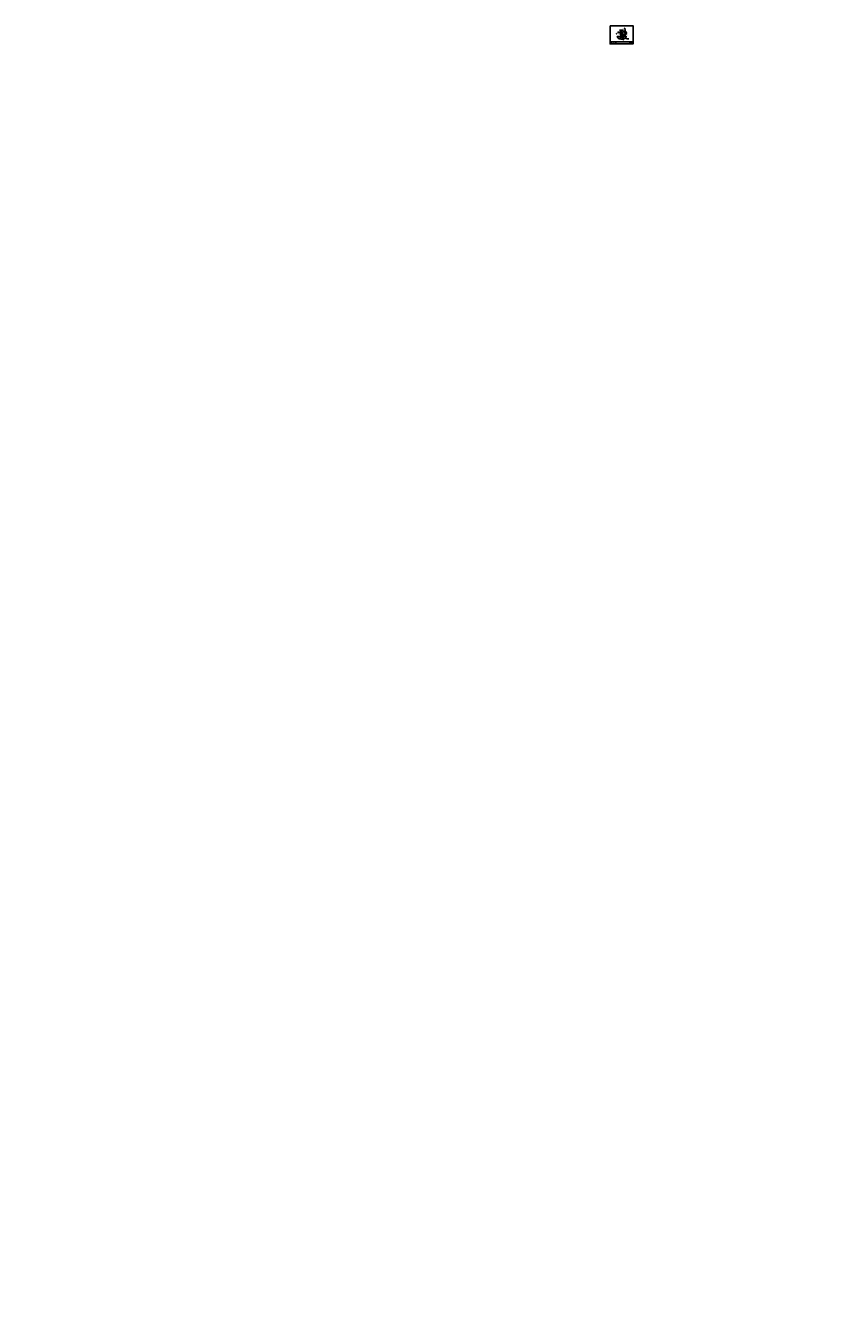
# Model space of a CAD drawing. Extents: x -499 to 1980, y -3219 to 690.
import ezdxf
from ezdxf.enums import TextEntityAlignment as Align

# ---------------------------------------------------------------- set-up
doc = ezdxf.new("R2010")
doc.units = 0
doc.header["$LTSCALE"] = 48
doc.header["$MEASUREMENT"] = 0
doc.header["$PDMODE"] = 3
doc.layers.get('0').update_dxf_attribs({"linetype": 'CONTINUOUS'})
doc.layers.get('DEFPOINTS').update_dxf_attribs({"linetype": 'CONTINUOUS'})
for name, color, linetype in [('BORDER', 4, 'CONTINUOUS'), ('DIM', 1, 'CONTINUOUS'), ('HATCH', 2, 'CONTINUOUS'), ('L531$0$OBJ', 3, 'CONTINUOUS'), ('OBJ', 3, 'CONTINUOUS'), ('SOLID', 7, 'CONTINUOUS'), ('TEXT', 2, 'CONTINUOUS')]:
    doc.layers.add(name, color=color, linetype=linetype)
doc.styles.add('PLAIN', font='calibri.ttf')
doc.styles.add('TT', font='archstyl.shx')
doc.dimstyles.new('FRACTIONAL', dxfattribs={"dimscale": 8, "dimtxt": 0.09375, "dimasz": 0.125, "dimexe": 0.09375, "dimexo": 0.09375, "dimgap": 0.0625, "dimtad": 1, "dimdec": 4, "dimzin": 3, "dimdsep": 46, "dimlunit": 5, "dimtxsty": 'TT', "dimblk": 'OBLIQUE', "dimcen": 0.09, "dimadec": 0, "dimazin": 0, "dimtfac": 1, "dimtdec": 4, "dimtofl": 0, "dimtmove": 0, "dimatfit": 3, "dimfxl": 0.1175, "dimfrac": 2, "dimtolj": 1, "dimtzin": 0, "dimarcsym": 0})

# ---------------------------------------------------------------- blocks, each defined once
blk = doc.blocks.new('_Oblique')
at = {"layer": 'DIM', "color": 0, "lineweight": -2}
blk.add_line((-0.5, -0.5), (0.5, 0.5), dxfattribs=at)
blk = doc.blocks.new('*D3')
at = {"layer": 'DEFPOINTS', "color": 0, "transparency": 16777216}
for p in [(1312.5, 676.7), (1312.5, 665.8), (1313.7, 664.3)]:
    blk.add_point(p, dxfattribs=at)
at = {"layer": 'DIM', "color": 0, "lineweight": -2, "transparency": 16777216}
for p, q in [((1312.5, 676.7), (1308.4, 676.7)), ((1312.5, 666.6), (1312.5, 677.5)), ((1313.7, 676.7), (1312.5, 676.7)), ((1313.7, 665), (1313.7, 677.5))]:
    blk.add_line(p, q, dxfattribs=at)
at = {"layer": 'DIM', "color": 0, "lineweight": -2, "transparency": 16777216, "rotation": 180}
blk.add_blockref('_Oblique', (1312.5, 676.7), dxfattribs=at)
at = {"layer": 'DIM', "color": 0, "lineweight": -2, "transparency": 16777216}
blk.add_blockref('_Oblique', (1313.7, 676.7), dxfattribs=at)
at = {"layer": 'DIM', "color": 0, "transparency": 16777216, "insert": (1309.9, 677.6), "char_height": 0.75, "attachment_point": 5, "style": 'TT'}
blk.add_mtext('\\A1;1 1/4', dxfattribs=at)
blk = doc.blocks.new('*D4')
at = {"layer": 'DEFPOINTS', "color": 0, "transparency": 16777216}
for p in [(1313.7, 676.7), (1321.8, 676.7), (1313.7, 664.3)]:
    blk.add_point(p, dxfattribs=at)
at = {"layer": 'DIM', "color": 0, "lineweight": -2, "transparency": 16777216}
for p, q in [((1313.7, 665), (1313.7, 677.5)), ((1320.8, 676.7), (1313.7, 676.7))]:
    blk.add_line(p, q, dxfattribs=at)
at = {"layer": 'DIM', "color": 0, "transparency": 16777216}
blk.add_solid([(1320.8, 676.9), (1320.8, 676.6), (1321.8, 676.7)], dxfattribs=at)
at = {"layer": 'DIM', "color": 0, "lineweight": -2, "transparency": 16777216, "rotation": 180}
blk.add_blockref('_Oblique', (1313.7, 676.7), dxfattribs=at)
at = {"layer": 'DIM', "color": 0, "transparency": 16777216, "insert": (1317.3, 677.6), "char_height": 0.75, "attachment_point": 5, "style": 'TT'}
blk.add_mtext('\\A1;DIM. PT.', dxfattribs=at)
blk = doc.blocks.new('A_L3000X30000X02500')
blk.add_lwpolyline([(0, 0), (0, 3), (0.125, 3, -0.41421356), (0.25, 2.875), (0.25, 0.45, 0.41421356), (0.45, 0.25), (2.875, 0.25, -0.41421356), (3, 0.125), (3, 0)], format="xyb", close=True)
blk = doc.blocks.new('NELSON STUD_1_2x4 1_8')
at = {"layer": 'HATCH'}
for points in [[(3.8, -0.2), (0, -0.2), (0, 0.2), (3.8, 0.2), (3.8, -0.2)], [(4.1, -0.5), (3.8, -0.5), (3.8, 0.5), (4.1, 0.5), (4.1, -0.5)]]:
    blk.add_lwpolyline(points, dxfattribs=at)
at = {"layer": 'DIM', "char_height": 4.5, "attachment_point": 1, "style": 'TT'}
for insert in [(3457.4, 661.6), (3457.4, -484), (3668.4, -600.1)]:
    blk.add_mtext('\\A1;', dxfattribs=dict(at, insert=insert))
at = {"layer": 'L531$0$OBJ', "char_height": 0.18, "attachment_point": 1}
for insert in [(3665.1, -552), (3665.1, -1697.7), (3876.1, -1813.8)]:
    blk.add_mtext('\\A1;', dxfattribs=dict(at, insert=insert))

msp = doc.modelspace()

# ---------------------------------------------------------------- hatches: boundary and pattern name
at = {"layer": 'HATCH'}
h = msp.add_hatch(color=5, dxfattribs=at)
edge = h.paths.add_edge_path()
edge.add_line((1283.41004, 640.05431), (1283.41004, 640.01264))
edge.add_line((1283.41004, 640.01264), (1282.57497, 640.01264))
edge.add_line((1282.57497, 640.01264), (1280.86728, 639.01264))
edge.add_line((1280.86728, 639.01264), (1280.41009, 639.01264))
edge.add_line((1280.41009, 639.01264), (1280.41009, 640.05431))
edge.add_arc((1280.70176, 640.05431), 0.29167, 90, 180, ccw=False)
edge.add_line((1280.70176, 640.34597), (1283.11837, 640.34597))
edge.add_arc((1283.11837, 640.05431), 0.29167, 0, 90, ccw=False)
h = msp.add_hatch(color=5, dxfattribs=at)
edge = h.paths.add_edge_path()
edge.add_line((1280.41009, 637.63764), (1280.41009, 637.67931))
edge.add_line((1280.41009, 637.67931), (1281.24516, 637.67931))
edge.add_line((1281.24516, 637.67931), (1282.95285, 638.67931))
edge.add_line((1282.95285, 638.67931), (1283.41004, 638.67931))
edge.add_line((1283.41004, 638.67931), (1283.41004, 637.63764))
edge.add_arc((1283.11837, 637.63764), 0.29167, -90, 0, ccw=False)
edge.add_line((1283.11837, 637.34597), (1280.70176, 637.34597))
edge.add_arc((1280.70176, 637.63764), 0.29167, 180, 270, ccw=False)
for points in [[(1282.62018, 639.84597), (1280.91249, 638.84597), (1280.41009, 638.84597), (1280.41009, 638.59597), (1280.9803, 638.59597), (1282.68799, 639.59597), (1283.41004, 639.59597), (1283.41004, 639.84597)], [(1282.7332, 639.42931), (1281.02551, 638.42931), (1280.41009, 638.42931), (1280.41009, 638.17931), (1281.09332, 638.17931), (1282.80101, 639.17931), (1283.41004, 639.17931), (1283.41004, 639.42931)]]:
    msp.add_hatch(color=5, dxfattribs=at).paths.add_polyline_path(points)
h = msp.add_hatch(dxfattribs=at)
h.set_pattern_fill('AR-CONC', color=256, scale=0.666667, style=0)
h.set_pattern_definition([(50, (1012.3106, 504.3368), (4.781735, -0.418348), [0.5, -5.5]), (355, (1012.3106, 504.337), (-0.92501, 5.014614), [0.4, -4.4]), (100.4514, (1012.709, 504.302), (3.85673, 4.596264), [0.424935, -4.67428]), (46.1842, (1012.3106, 505.67), (7.11494, -1.10346), [0.75, -8.25]), (96.6356, (1012.9036, 505.578), (6.23108, 6.49412), [0.6374, -7.01142]), (351.1842, (1012.311, 505.67), (6.23108, 6.49412), [0.6, -6.6]), (21, (1012.9773, 505.3368), (3.97938, -2.684126), [0.5, -5.5]), (326, (1012.9773, 505.337), (1.6221, 4.834334), [0.4, -4.4]), (71.4514, (1013.309, 505.113), (5.601484, 2.150203), [0.424935, -4.67428]), (37.5, (1012.3106, 504.3368), (0.081066, 2.219292), [0, -4.346667, 0, -4.466667, 0, -4.416667]), (7.5, (1012.3106, 504.3368), (1.753797, 2.629411), [0, -2.546667, 0, -4.246667, 0, -1.683333]), (327.5, (1010.824, 504.3368), (3.558816, -0.150366), [0, -1.666667, 0, -5.2, 0, -6.9]), (317.5, (1010.1573, 504.3368), (3.887908, 0.667367), [0, -2.166667, 0, -3.453333, 0, -4.9])])
h.paths.add_polyline_path([(1301.51903, 657.29258), (1329.01821, 657.29258), (1326.59439, 652.0375), (1321.33305, 649.69931), (1319.24134, 648.70527), (1316.2306, 648.74466), (1313.293, 648.4161), (1309.44008, 649.52146), (1306.43481, 649.66317), (1304.4257, 651.40507), (1303.50864, 653.20504), (1302.21343, 654.84147), (1300.75086, 656.12704)])
h.paths.add_polyline_path([(1318.4874, 653.22958), (1318.9874, 653.22958), (1318.9874, 657.04258), (1318.4874, 657.04258)], flags=0)
at = {"layer": 'OBJ'}
h = msp.add_hatch(dxfattribs=at)
h.set_pattern_fill('PLAST', color=256, scale=2.000262, angle=45, style=0)
h.set_pattern_definition([(45, (1376.3949, 589.4222), (-0.3535997, 0.3535997), []), (45, (1376.3507, 589.4664), (-0.3535997, 0.3535997), []), (45, (1376.3065, 589.5106), (-0.3535997, 0.3535997), [])])
h.paths.add_polyline_path([(1327.50376, 671.05551), (1327.42421, 671.18053), (1326.2374, 671.18053), (1326.2374, 671.05551)])
h = msp.add_hatch(dxfattribs=at)
h.set_pattern_fill('PLAST', color=256, scale=2.000262, angle=45, style=0)
h.set_pattern_definition([(45, (1365.3949, 582.4222), (-0.3535997, 0.3535997), []), (45, (1365.3507, 582.4664), (-0.3535997, 0.3535997), []), (45, (1365.3065, 582.5106), (-0.3535997, 0.3535997), [])])
h.paths.add_polyline_path([(1324.7374, 664.05551), (1324.7374, 664.18053), (1315.2374, 664.18053), (1315.2374, 664.05551)])

# ---------------------------------------------------------------- linework, layer by layer
at = {"layer": 'BORDER'}
for points in [[(1279.66009, 689.82514), (1279.66009, 634.40847), (1349.72259, 634.40847), (1349.72259, 689.82514)], [(1279.66009, 641.09597), (1297.16009, 641.09597), (1297.16009, 634.40847), (1279.66009, 634.40847)], [(1349.72259, 638.84597), (1349.72259, 641.09597), (1340.16793, 641.09597), (1340.16793, 638.84597)]]:
    msp.add_lwpolyline(points, close=True, dxfattribs=at)
for points in [[(1297.16009, 641.09597), (1297.16009, 634.40847), (1340.16793, 634.40847), (1340.16793, 641.09597), (1297.16009, 641.09597)], [(1340.16793, 641.09597), (1340.16793, 634.40847), (1349.72259, 634.40847), (1349.72259, 638.84597), (1340.16793, 638.84597)]]:
    msp.add_lwpolyline(points, dxfattribs=at)
at = {"layer": 'DIM'}
for p, q in [((1302.81561, 669.99292), (1311.22368, 669.99292)), ((1329.84156, 650.22833), (1329.84156, 651.92429)), ((1329.84156, 650.22833), (1336.74184, 650.22833))]:
    msp.add_line(p, q, dxfattribs=at)
for points in [[(1299.75961, 666.04901), (1299.08461, 665.33729), (1299.87211, 665.33729)], [(1302.14895, 668.82625), (1302.81561, 669.99292), (1302.14895, 671.15958)], [(1324.7374, 671.13023), (1324.7374, 671.25523), (1324.8624, 671.25523)], [(1313.7374, 664.13023), (1313.7374, 664.25523), (1313.8624, 664.25523)]]:
    msp.add_lwpolyline(points, dxfattribs=at)
for points in [[(1306.84947, 669.99292), (1308.01614, 669.99292), (1306.84947, 668.82625)], [(1332.89141, 650.22833), (1334.05807, 650.22833), (1332.89141, 649.06167)]]:
    msp.add_lwpolyline(points, close=True, dxfattribs=at)
at = {"layer": 'DIM', "linetype": 'Continuous'}
msp.add_lwpolyline([(1325.54219, 674.13798), (1327.82391, 670.55242), (1327.15601, 669.6829), (1329.29712, 670.15645), (1328.62922, 669.28693), (1330.91095, 665.70137)], dxfattribs=at)
at = {"layer": 'DIM'}
msp.add_arc((1299.08461, 665.33729), 0.44578, 345.3823532, 61.13468614, dxfattribs=at)
msp.add_spline([(1327.58501, 667.03872), (1327.2136, 667.06943), (1326.96618, 666.79073), (1326.71877, 666.51203), (1326.34736, 666.54274)], degree=3, dxfattribs=at)
msp.add_solid([(1329.84156, 652.56167), (1329.84156, 651.92429), (1330.79559, 652.24298)], dxfattribs=at)
at = {"layer": 'HATCH'}
msp.add_lwpolyline([(1313.7374, 657.29258), (1313.7374, 657.04258), (1319.7374, 657.04258), (1319.7374, 657.29258), (1313.7374, 657.29258)], dxfattribs=at)
at = {"layer": 'OBJ'}
msp.add_lwpolyline([(1325.60199, 671.10583), (1325.10199, 671.10583, 0.4142135624), (1324.88934, 670.89318), (1325.39975, 664.46788, -0.4142135624), (1325.1124, 664.18053), (1314.02475, 664.18053, 0.4142135624), (1313.8121, 663.96788), (1313.8121, 663.46788), (1313.7374, 663.46788), (1313.7374, 663.96788, -0.4142135624), (1314.02475, 664.25523), (1325.1124, 664.25523, 0.4142135624), (1325.32505, 664.46788), (1324.81464, 670.89318, -0.4142135624), (1325.10199, 671.18053), (1325.60199, 671.18053)], format="xyb", close=True, dxfattribs=at)
for points in [[(1327.42421, 671.18053), (1325.02475, 671.18053, 0.4142135624), (1324.8121, 670.96788), (1324.8121, 670.46788), (1324.7374, 670.46788), (1324.7374, 670.96788, -0.4142135624), (1325.02475, 671.25523), (1327.37667, 671.25523)], [(1314.17059, 657.29258), (1313.88934, 663.89318, -0.4142135624), (1314.10199, 664.10583), (1314.60199, 664.10583), (1314.60199, 664.18053), (1314.10199, 664.18053, 0.4142135624), (1313.81464, 663.89318), (1314.09589, 657.29258)]]:
    msp.add_lwpolyline(points, format="xyb", dxfattribs=at)
for points in [[(1326.2374, 671.05551), (1327.50376, 671.05551), (1327.42421, 671.18053), (1326.2374, 671.18053)], [(1315.2374, 664.05551), (1324.7374, 664.05551), (1324.7374, 664.18053), (1315.2374, 664.18053)]]:
    msp.add_lwpolyline(points, close=True, dxfattribs=at)
at = {"layer": 'SOLID'}
for points in [[(1317.69713, 657.29258), (1312.4874, 657.29258), (1312.4874, 665.83039), (1325.54219, 674.13798)], [(1330.91095, 665.70137), (1317.69713, 657.29258)], [(1301.51903, 657.29258), (1329.01821, 657.29258), (1326.59439, 652.0375), (1321.33305, 649.69931), (1319.24134, 648.70527), (1316.2306, 648.74466), (1313.293, 648.4161), (1309.44008, 649.52146), (1306.43481, 649.66317), (1304.4257, 651.40507), (1304.4257, 651.40507), (1303.50864, 653.20504), (1302.21343, 654.84147), (1300.75086, 656.12704), (1301.51903, 657.29258)]]:
    msp.add_lwpolyline(points, dxfattribs=at)
at = {"layer": 'SOLID', "color": 5}
for points in [[(1283.41004, 640.05431), (1283.41004, 640.01264), (1282.57497, 640.01264), (1280.86728, 639.01264), (1280.41009, 639.01264), (1280.41009, 640.05431, -0.4142135624), (1280.70176, 640.34597), (1283.11837, 640.34597, -0.4142135624)], [(1280.41009, 637.63764), (1280.41009, 637.67931), (1281.24516, 637.67931), (1282.95285, 638.67931), (1283.41004, 638.67931), (1283.41004, 637.63764, -0.4142135624), (1283.11837, 637.34597), (1280.70176, 637.34597, -0.4142135624)]]:
    msp.add_lwpolyline(points, format="xyb", close=True, dxfattribs=at)
for points in [[(1282.62018, 639.84597), (1280.91249, 638.84597), (1280.41009, 638.84597), (1280.41009, 638.59597), (1280.9803, 638.59597), (1282.68799, 639.59597), (1283.41004, 639.59597), (1283.41004, 639.84597)], [(1282.7332, 639.42931), (1281.02551, 638.42931), (1280.41009, 638.42931), (1280.41009, 638.17931), (1281.09332, 638.17931), (1282.80101, 639.17931), (1283.41004, 639.17931), (1283.41004, 639.42931)]]:
    msp.add_lwpolyline(points, close=True, dxfattribs=at)

# ---------------------------------------------------------------- block references
at = {"layer": 'DIM', "rotation": 270}
for p in [(1314.7374, 657.04258), (1318.7374, 657.04258)]:
    msp.add_blockref('NELSON STUD_1_2x4 1_8', p, dxfattribs=at)
at = {"layer": 'OBJ'}
msp.add_blockref('A_L3000X30000X02500', (1314.14975, 657.29258), dxfattribs=at)

# ---------------------------------------------------------------- texts
at = {"layer": 'DIM', "style": 'TT'}
for s, height, width, p in [('ANGLE TO', 0.833333, 0.8, (1301.98228, 670.61792)), ('STRINGER', 0.833333, 0.8, (1301.98228, 669.36792)), ('BTWN. STRINGERS', 0.8333333, 0.9, (1308.73933, 664.40685)), ('3x3x1/4 CONT.', 0.8333333, 0.9, (1308.73933, 665.74018)), ('>1/4x10 (UNO)', 0.8333333, 0.9, (1323.13834, 681.37804)), ('STRINGER', 0.833333, 0.9, (1323.13834, 682.62804))]:
    msp.add_text(s, height=height, dxfattribs=dict(at, width=width)).set_placement(p, align=Align.MIDDLE_RIGHT)
for s, height, width, p in [('3/16', 0.833333, 0.8, (1304.18158, 669.32625)), ('2 1/2', 0.833333, 0.8, (1308.41707, 669.32625)), ('NOSING', 0.833333, 0.9, (1316.57074, 673.1547)), ('EMBED', 0.833333, 0.9, (1322.09649, 646.30778)), ('QUIET TREAD', 0.8333333, 0.8, (1327.95773, 660.42909)), ('EA. TREAD', 0.833333, 0.8, (1327.95773, 659.17909)), ('3/16', 0.833333, 0.8, (1330.4866, 649.56167)), ('2-12', 0.833333, 0.8, (1334.34787, 649.56167))]:
    msp.add_text(s, height=height, dxfattribs=dict(at, width=width)).set_placement(p, align=Align.MIDDLE_LEFT)
at = {"layer": 'TEXT'}
for s, height, style, p in [('www.pacificstair.com  l  503.390.8305', 0.625, 'PLAIN', (1288.41009, 635.47097)), ('8690 Stair Way NE Salem, OR 97305', 0.625, 'PLAIN', (1288.41009, 636.40847)), ('QUIET TREAD', 0.75, 'TT', (1344.94526, 639.97097)), ('S313', 2, 'PLAIN', (1344.94526, 636.78507))]:
    msp.add_text(s, height=height, dxfattribs=dict(at, style=style)).set_placement(p, align=Align.MIDDLE_CENTER)
at = {"layer": 'TEXT', "style": 'PLAIN', "width": 0.8}
msp.add_text('CONNECTION TO CONCRETE SLAB WITH EMBED', height=1.25, dxfattribs=at).set_placement((1297.91009, 639.59128), align=Align.MIDDLE_LEFT)
at = {"layer": 'TEXT', "style": 'TT'}
for s, p in [('1.', (1297.91009, 638.15847)), ('SEE S301 FOR TREAD / RISER CONSTRUCTION', (1299.20852, 638.15847))]:
    msp.add_text(s, height=0.75, dxfattribs=at).set_placement(p, align=Align.MIDDLE_LEFT)
at = {"layer": 'TEXT', "color": 5, "attachment_point": 1, "style": 'PLAIN'}
for s, insert, char_height, width in [('\\pi0.24349;{\\Q6;\\T1.06;PACIFIC STAIR\\P\\pi1.5741;\\H0.5x;\\T1.61;CORPORATION }', (1283.68387, 639.99086), 1.3333333, 13.1399312), ('®', (1295.33781, 637.866), 0.66667, 1.4281798)]:
    msp.add_mtext(s, dxfattribs=dict(at, insert=insert, char_height=char_height, width=width))

# ---------------------------------------------------------------- dimensions: what is measured, and where the dimension line sits
at = {"layer": 'DIM'}
dim = msp.add_linear_dim(base=(1312.4874, 676.73472), p1=(1313.7374, 664.25523), p2=(1312.4874, 665.83039), dimstyle='FRACTIONAL', dxfattribs=at)
dim.commit()
dim.dimension.update_dxf_attribs({"geometry": '*D3', "text_midpoint": (1309.9374, 677.60972)})
dim = msp.add_linear_dim(base=(1313.7374, 676.73472), p1=(1321.77228, 676.73472), p2=(1313.7374, 664.25523), text='DIM. PT.', dimstyle='FRACTIONAL', override={"dimblk2": 'Oblique', "dimsah": 1}, dxfattribs=at)
dim.commit()
dim.dimension.update_dxf_attribs({"geometry": '*D4', "text_midpoint": (1317.25484, 677.63472)})

# ---------------------------------------------------------------- leaders
for points in [[(1314.14975, 659.68315), (1310.23933, 665.74018), (1309.23933, 665.74018)], [(1314.39975, 658.95508), (1317.88338, 665.42104), (1311.22368, 669.99292)], [(1316.6213, 657.54258), (1317.88338, 665.42104), (1311.22368, 669.99292)], [(1326.96618, 666.79073), (1324.63834, 682.62804), (1323.63834, 682.62804)], [(1315.29839, 657.04258), (1320.59649, 646.30778), (1321.59649, 646.30778)], [(1322.83131, 664.05551), (1326.45773, 660.42909), (1327.45773, 660.42909)]]:
    msp.add_leader(points, dimstyle='FRACTIONAL', dxfattribs=at)
for points, override in [([(1313.7374, 673.1547), (1316.07074, 673.1547)], {"dimtad": 0}), ([(1317.14975, 657.29258), (1320.15815, 661.08427), (1329.84156, 650.22833)], {"dimgap": 0.0625, "dimtad": 0})]:
    msp.add_leader(points, dimstyle='FRACTIONAL', override=override, dxfattribs=at)

doc.saveas('drawing.dxf')
